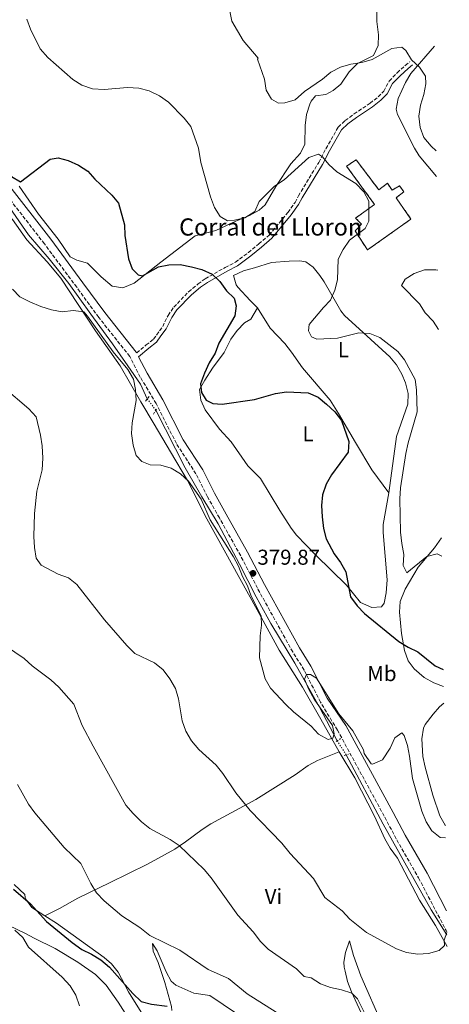
# Model space of a CAD drawing. Units: metres. Extents: x 594211 to 597669, y 4698997 to 4701356.
# Drawn here: x 597463 to 597663, y 4699485 to 4699943 of the extents above; entities that cross this region are included whole.
import ezdxf
from ezdxf.enums import TextEntityAlignment as Align

# ---------------------------------------------------------------- set-up
doc = ezdxf.new("R2010")
doc.units = ezdxf.units.M
doc.header["$MEASUREMENT"] = 0
for name, pattern in [('DGN Style 2', [1.7399219301090239, 1.043953158065414, -0.6959687720436097]), ('DGN Style 3', [2.435890702152634, 1.739921930109024, -0.6959687720436097]), ('DGN Style 5', [1.217945351076317, 0.5219765790327072, -0.6959687720436097])]:
    doc.linetypes.add(name, pattern=pattern)
for name, color, linetype, lineweight in [('Acequia sin especificar', 4, 'Continuous', 0), ('Acequia sin especificar no vista', 4, 'DGN Style 5', 0), ('Camino', 7, 'DGN Style 3', 0), ('construcción   en ruinas', 1, 'Continuous', 0), ('contrucción  en ruinas', 1, 'DGN Style 3', 13), ('Cota de punto acotado terreno', 7, 'Continuous', 0), ('Curva de nivel directora', 30, 'Continuous', 30), ('Curva de nivel intermedia', 30, 'Continuous', 0), ('Etiqueta de uso rústico', 92, 'Continuous', 0), ('Línea de cambio de uso (parcela vista)', 92, 'Continuous', 0), ('Margen derecho', 7, 'Continuous', 0), ('Pontón-alcantarilla (pasos de agua)', 1, 'DGN Style 2', 0), ('Punto acotado terreno (símbolo)', 7, 'Continuous', 0), ('Texto de Borda', 7, 'Continuous', 0), ('Vaguada no vista', 142, 'DGN Style 5', 0)]:
    doc.layers.add(name, color=color, linetype=linetype, lineweight=lineweight)
doc.styles.add('Style-Arial', font='arial.ttf')

# ---------------------------------------------------------------- blocks, each defined once
blk = doc.blocks.new('5PATER')
at = {"layer": 'Vaguada no vista', "linetype": 'Continuous', "lineweight": 0}
h = blk.add_hatch(color=51, dxfattribs=at)
edge = h.paths.add_edge_path()
edge.add_ellipse((0, 0), major_axis=(-0.1095731443231308, -0.1110710700762829), ratio=0.9994222409660317, start_angle=0, end_angle=360)

msp = doc.modelspace()

# ---------------------------------------------------------------- linework, layer by layer
at = {"layer": 'Acequia sin especificar', "color": 4, "linetype": 'Continuous', "lineweight": 0}
for points in [[(597522.8600000005, 4699766.779999999, 378.8999999999942), (597519.6699999999, 4699773.720000001, 379.2599999999948), (597513.7599999999, 4699782.130000001, 378.7200000000012), (597506.7699999996, 4699792.5, 378.7200000000012), (597496.5599999996, 4699806.25, 379.0800000000018), (597486.2999999998, 4699820.460000001, 377.9900000000052), (597477.1799999997, 4699832.02, 377.2599999999948), (597467.6299999999, 4699843.100000001, 377.0800000000018), (597458.8799999999, 4699855.779999999, 376.3600000000006)], [(597611.3300000001, 4699607.609999999, 378.8999999999942), (597603.0599999996, 4699623.300000001, 379.2599999999948), (597591.6200000001, 4699643.779999999, 378.5399999999936), (597580.3399999999, 4699662.230000001, 378.8999999999942), (597573.6500000004, 4699674.67, 378.8999999999942), (597565.8300000001, 4699689.76, 379.8099999999977), (597555.8899999997, 4699708.550000001, 380.3500000000058), (597548.2699999996, 4699721.140000001, 379.6300000000047), (597540.5800000001, 4699734.640000001, 378.3500000000058), (597526.8700000001, 4699761.57, 378.7200000000012)], [(597662.4000000004, 4699517.289999999, 383.0599999999977), (597655.0700000003, 4699528.869999999, 382.8899999999995), (597632.7300000006, 4699568.75, 380.8999999999942), (597615.4699999997, 4699601.039999999, 379.6300000000047)]]:
    msp.add_polyline3d(points, dxfattribs=at)
at = {"layer": 'Acequia sin especificar no vista', "color": 4, "linetype": 'DGN Style 5', "lineweight": 0, "extrusion": (0.01669272372013894, -0.02168805251256692, 0.9996254205216147), "elevation": -91575.74663117464, "flags": 128}
msp.add_lwpolyline([(3340044.239178188, 3358654.471829589), (3340044.239178188, 3358647.894854601)], dxfattribs=at)
at = {"layer": 'Acequia sin especificar no vista', "color": 4, "linetype": 'DGN Style 5', "lineweight": 0, "extrusion": (-0.04989568830591527, 0.07918228797103115, 0.9956106596256148), "elevation": 342684.6913550381, "flags": 128}
msp.add_lwpolyline([(-3011060.362186905, -3641356.48170419), (-3011060.362186904, -3641364.281537521)], dxfattribs=at)
at = {"layer": 'Camino', "color": 7, "linetype": 'DGN Style 3', "lineweight": 0}
for points in [[(597611.3799999991, 4699612.61, 380.5800000000019), (597603.5, 4699625.640000001, 380.0200000000042), (597595.9299999995, 4699640.520000001, 379.8399999999965), (597590.5699999996, 4699648.960000001, 379.8399999999965), (597574.1799999991, 4699678.619999999, 380.1999999999972), (597566.3700000015, 4699693.710000001, 380.0200000000042), (597556.4699999974, 4699711.36, 380.3699999999955), (597550.9499999988, 4699721.160000001, 380.1999999999972), (597545.5300000006, 4699731.890000001, 379.8399999999965), (597536.4299999991, 4699745.960000001, 380.0200000000042), (597527.0199999989, 4699764.610000002, 379.4499999999971), (597519.579999998, 4699776.940000001, 379.6600000000035), (597514.7099999997, 4699786.570000002, 379.6600000000035), (597500.2600000015, 4699804.76, 379.479999999996), (597490.0300000011, 4699818.74, 378.570000000007), (597475.0300000008, 4699838.960000002, 378.3000000000029), (597454.8899999995, 4699864.880000002, 376.3899999999994), (597446.1799999991, 4699876.930000002, 376.3899999999994), (597437.52, 4699889.16, 375.6799999999931), (597426.6099999979, 4699904.960000004, 375.3000000000029), (597414.8199999996, 4699919.750000001, 374.8600000000007), (597390.8699999995, 4699949.290000001, 375.4100000000034)], [(597517.9599999997, 4699788.190000001, 378.7799999999989), (597522.3599999985, 4699791.910000003, 379.8399999999965), (597525.8099999975, 4699794.550000002, 379.1100000000007), (597530.0599999988, 4699800.480000001, 378.570000000007), (597532.589999999, 4699805.66, 378.020000000004), (597535.1999999996, 4699809.529999999, 377.479999999996), (597542.1299999988, 4699816.65, 376.5700000000071), (597546.5299999998, 4699820.290000002, 375.8399999999966), (597549.8899999993, 4699822.690000001, 375.6600000000036), (597559.0799999981, 4699828.020000001, 374.300000000003), (597563.8799999993, 4699830.450000001, 374.2100000000065), (597569.9400000012, 4699834.920000001, 373.300000000003), (597574.7899999992, 4699838.910000001, 373.1199999999955), (597579.55, 4699843.060000001, 372.2100000000065), (597588.3399999988, 4699853.62, 372.0299999999988), (597591.6900000017, 4699858.280000002, 372.0299999999988), (597593.2299999994, 4699861.300000001, 372.2100000000065), (597602.6900000009, 4699876.880000002, 369.4900000000052), (597606.0300000003, 4699883.270000001, 369.3000000000029), (597611.7800000014, 4699893.350000001, 368.2100000000065), (597615.0399999982, 4699896.359999999, 367.4900000000054), (597619.1199999995, 4699899.460000002, 366.9600000000065), (597626.5799999983, 4699904.42, 366.2200000000011), (597630.3299999967, 4699907.390000002, 365.8099999999977), (597632.9499999986, 4699910.03, 365.4900000000054), (597635.5199999991, 4699914.779999999, 365.4900000000054), (597639.1999999981, 4699918.619999999, 365.1399999999995), (597643.0100000014, 4699922.050000001, 364.3999999999941), (597645.1799999995, 4699923.840000001, 364.3999999999941)], [(597611.3799999991, 4699612.61, 380.5800000000019), (597633.4200000024, 4699572.07, 381.4700000000013), (597639.0100000004, 4699561.470000002, 382.070000000007), (597649.1799999982, 4699543.770000001, 383.1900000000024), (597662.0100000004, 4699519.199999999, 385.0500000000029), (597662.3799999993, 4699518.570000002, 385.070000000007)]]:
    msp.add_polyline3d(points, dxfattribs=at)
at = {"layer": 'construcción   en ruinas', "color": 1, "linetype": 'Continuous', "lineweight": 0}
msp.add_polyline3d([(597620.1799999997, 4699878.08, 370.929999999993), (597630.6399999997, 4699864.109999999, 372.1999999999971), (597634.7199999997, 4699867.180000001, 372.1999999999971), (597636.8099999996, 4699863.930000001, 370.75), (597640.2800000003, 4699866.029999999, 370.3899999999995), (597642.3300000001, 4699863.230000001, 370.75), (597638.6799999997, 4699860.430000001, 371.1100000000006), (597645.6299999999, 4699850.52, 369.4799999999959), (597625.3799999999, 4699836.130000001, 370.570000000007), (597619.6500000004, 4699845.01, 372.0200000000041), (597622.5899999999, 4699848.210000001, 371.8399999999965), (597619.8600000005, 4699850.949999999, 372.0200000000041), (597628.6799999997, 4699857.350000001, 370.570000000007), (597615.6299999999, 4699875.199999999, 371.8399999999965)], close=True, dxfattribs=at)
at = {"layer": 'contrucción  en ruinas', "color": 1, "linetype": 'DGN Style 3', "lineweight": 13}
msp.add_polyline3d([(597630.6399999997, 4699864.109999999, 372.1999999999971), (597634.7199999997, 4699867.180000001, 372.1999999999971), (597636.8099999996, 4699863.930000001, 370.75), (597640.2800000003, 4699866.029999999, 370.3899999999995), (597642.3300000001, 4699863.230000001, 370.75), (597638.6799999997, 4699860.430000001, 371.1100000000006), (597645.6299999999, 4699850.52, 369.4799999999959), (597625.3799999999, 4699836.130000001, 370.570000000007), (597619.6500000004, 4699845.01, 372.0200000000041), (597622.5899999999, 4699848.210000001, 371.8399999999965), (597619.8600000005, 4699850.949999999, 372.0200000000041), (597628.6799999997, 4699857.350000001, 370.570000000007), (597615.6299999999, 4699875.199999999, 371.8399999999965), (597620.1799999997, 4699878.08, 370.929999999993), (597630.6399999997, 4699864.109999999, 372.1999999999971)], dxfattribs=at)
at = {"layer": 'Curva de nivel directora', "color": 30, "linetype": 'Continuous', "lineweight": 30, "flags": 128}
for points, elevation in [([(597398.7599999999, 4699946.340000001), (597405.860000001, 4699938.820000002), (597411.5899999996, 4699930.170000001), (597414.8099999983, 4699926.230000001), (597418.5199999987, 4699922.859999999), (597421.5899999999, 4699918.900000001), (597427.4599999995, 4699910.600000001), (597432.9600000002, 4699901.930000001), (597459.74, 4699870.380000002), (597463.8599999994, 4699867.900000001), (597477.6799999995, 4699878.480000001), (597481.3899999999, 4699878.970000002), (597486.0300000003, 4699877.74), (597490.9000000006, 4699875.690000001), (597495.2199999989, 4699872.83), (597498.5099999991, 4699869.060000001), (597506.3099999999, 4699861.720000001), (597509.5300000008, 4699857.869999999), (597512.3200000003, 4699847.880000001), (597512.4000000008, 4699842.880000001), (597514.1299999986, 4699832.050000001), (597515.8799999988, 4699827.300000002), (597518.6999999996, 4699824.630000004), (597520.6500000008, 4699824.130000002)], 375), ([(597520.6500000008, 4699824.130000002), (597528.0699999994, 4699828.32), (597532.9800000001, 4699829.25), (597538.1900000003, 4699829.36), (597543.4299999997, 4699828.26), (597548.3499999992, 4699827.010000001), (597553.0299999998, 4699824.869999999), (597556.6299999984, 4699821.390000002), (597559.6900000006, 4699817.110000002), (597563.2600000001, 4699813.640000002), (597564.3399999997, 4699810.07), (597563.7199999985, 4699805.480000001), (597556.2199999993, 4699792.720000001), (597554.449999999, 4699788.050000002), (597551.74, 4699783.51), (597549.5400000005, 4699778.76), (597547.6699999997, 4699773.730000001), (597548.1300000001, 4699769.83), (597550.3399999986, 4699766.150000001), (597553.4499999998, 4699764.570000002), (597557.7399999992, 4699764.380000001), (597572.8600000002, 4699766.480000002), (597582.5799999988, 4699769.340000001), (597587.6599999993, 4699770.070000002), (597597.8000000004, 4699769.600000001), (597602.3699999991, 4699767.52), (597606.35, 4699764.32), (597610.2300000002, 4699760.730000001), (597613.27, 4699756.760000002), (597616.7599999993, 4699746.930000001), (597616.4699999986, 4699742.060000001), (597608.6299999999, 4699731.470000003), (597606.0999999996, 4699727.08), (597604.5100000004, 4699722.060000002), (597603.9800000007, 4699717.090000001), (597604.2199999997, 4699711.87), (597604.9299999983, 4699706.430000001), (597606.2200000003, 4699701.600000001), (597609.8500000002, 4699694.720000002), (597612.89, 4699690.610000002), (597615.2999999997, 4699686.220000001), (597617.5100000001, 4699674.650000002)], 375), ([(597617.5100000001, 4699674.650000002), (597620.5999999992, 4699670.470000002), (597624.0199999991, 4699666.790000001), (597640.0599999987, 4699653.9), (597644.2799999987, 4699651.220000001), (597648.8600000008, 4699648.949999999), (597656.940000001, 4699642.49), (597660.6699999992, 4699640.76)], 375), ([(597460.5899999993, 4699538.480000001), (597468.5300000008, 4699531.710000002), (597476.0099999999, 4699523.520000001), (597487.900000001, 4699513.67), (597492.4200000005, 4699510.400000002), (597496.949999999, 4699508.250000002), (597501.2199999982, 4699505.640000001), (597505.2900000007, 4699502.270000001), (597516.1499999992, 4699489.920000001), (597519.9699999992, 4699486.180000002), (597524.8099999983, 4699484.940000001), (597532.1399999997, 4699484.029999999)], 400)]:
    msp.add_lwpolyline(points, dxfattribs=dict(at, elevation=elevation))
at = {"layer": 'Curva de nivel intermedia', "color": 30, "linetype": 'Continuous', "lineweight": 0, "flags": 128}
for points, elevation in [([(597558.9700000008, 4699959.140000002), (597562.1800000005, 4699942.739999999), (597567.4600000001, 4699933.67), (597574.4299999992, 4699925.380000001), (597574.2300000003, 4699924.980000001), (597577.5099999994, 4699915.619999997), (597578.3000000007, 4699910.56), (597580.7000000012, 4699906.399999999), (597583.910000001, 4699904.439999999), (597586.9500000008, 4699904.690000001), (597591.7899999999, 4699906), (597596.03, 4699909.849999999)], 365.0000000000001), ([(597466.8800000013, 4699943.649999999), (597468.5399999998, 4699938.929999999), (597473.0500000004, 4699929.810000001), (597476.610000001, 4699925.67), (597488.1700000014, 4699915.48), (597492.3900000014, 4699912.800000002), (597497.3700000015, 4699911.189999999), (597502.7600000005, 4699910.850000001), (597513.6900000006, 4699911.730000001), (597518.9100000019, 4699911.46), (597523.74, 4699910.159999999), (597528.6000000014, 4699907.929999999), (597532.7200000008, 4699904.949999999), (597540.0499999999, 4699897.570000002), (597543.1600000013, 4699893.65), (597546.6799999995, 4699883.51), (597547.7500000002, 4699876.869999998), (597552.2499999995, 4699860.8), (597554.1100000015, 4699855.829999999), (597556.8600000008, 4699851.67), (597560.2500000015, 4699849.749999999), (597563.4400000012, 4699849.939999999), (597568.2900000014, 4699851.159999999), (597572.9400000006, 4699854.029999999)], 370.0000000000001), ([(597596.03, 4699909.849999999), (597604.4400000012, 4699915.699999998), (597608.3300000003, 4699918.930000001), (597612.7699999993, 4699921.239999999), (597617.6900000012, 4699922.599999999), (597622.820000001, 4699923.390000001), (597627.610000001, 4699924.84), (597636.7700000008, 4699929.95), (597641.3900000008, 4699930.609999999), (597643.1900000002, 4699929.009999999), (597645.8400000011, 4699924.65), (597649.6000000007, 4699921.26), (597652.3700000001, 4699917.07), (597652.5399999999, 4699913.470000001), (597651.6300000002, 4699908.559999999), (597650.0499999999, 4699903.579999999), (597649.3700000005, 4699898.42), (597649.9400000004, 4699893.199999999), (597651.6400000014, 4699888.500000001), (597654.9900000019, 4699884.449999998), (597657.2899999997, 4699882.289999999)], 365.0000000000001), ([(597572.9400000006, 4699854.029999999), (597575.0400000017, 4699858.699999999), (597582.1200000006, 4699865.789999999), (597586.610000001, 4699868.779999999), (597598.0199999994, 4699879.140000001), (597602.5900000003, 4699880.720000001), (597604.5199999993, 4699879.569999998), (597607.4200000007, 4699875.91), (597611.16, 4699872.579999999), (597620.0200000004, 4699867.060000001), (597623.6900000004, 4699863.259999999), (597626.0199999996, 4699858.810000001), (597626.0300000008, 4699849.56), (597624.3099999996, 4699846.07), (597617.0800000011, 4699840.640000001), (597614.0400000013, 4699836.409999999), (597611.8200000017, 4699831.91), (597611.5100000009, 4699822.220000001), (597610.1400000008, 4699817.390000001), (597608.2000000007, 4699812.779999999), (597604.8700000002, 4699809.409999998), (597598.2000000004, 4699801.4), (597597.900000001, 4699798.420000001), (597599.3499999995, 4699795.73), (597601.8900000007, 4699794.649999999), (597611.3600000012, 4699794.989999999), (597621.4199999995, 4699797.5), (597626.4100000006, 4699797.210000001), (597631.1600000004, 4699795.3), (597639.5800000003, 4699788.91), (597642.6800000005, 4699784.989999999), (597647.5700000012, 4699775.880000001), (597648.2100000004, 4699770.98), (597648.4900000021, 4699760.779999998), (597644.3300000001, 4699746.37), (597643.2900000007, 4699741.34), (597640.7300000016, 4699725.319999999), (597640.4100000019, 4699720.319999998), (597640.8299999998, 4699704.689999999), (597641.3300000007, 4699699.390000001), (597642.3699999999, 4699694.27), (597642.0700000003, 4699689.279999999), (597643.6999999998, 4699685.759999999), (597653.0700000019, 4699693.380000001), (597657.8600000018, 4699694.689999998), (597659.9299999995, 4699693.550000001)], 370.0000000000001), ([(597658.0700000019, 4699826.779999998), (597657.1500000011, 4699826.890000001), (597651.9499999998, 4699826.880000001), (597647.1799999999, 4699825.17), (597642.8600000016, 4699822.560000001), (597641.240000001, 4699819.599999999), (597649.6000000007, 4699811.09), (597652.3200000009, 4699806.850000001), (597655.9700000009, 4699802.96), (597658.4499999997, 4699799.109999999)], 365.0000000000001), ([(597460.1500000012, 4699817.92), (597463.6300000014, 4699814.319999999), (597468.2400000005, 4699811.99), (597473.2600000005, 4699809.769999999), (597478.2400000005, 4699808.26), (597483.3099999999, 4699807.369999998), (597488.3200000012, 4699807.88), (597493.2800000011, 4699807.319999998), (597495.02, 4699805.289999999), (597506.9700000016, 4699788.630000001), (597513.7900000011, 4699780.439999999), (597516.4000000019, 4699776.02), (597517.3300000017, 4699771.109999998), (597517.6900000015, 4699765.99), (597515.8200000006, 4699755.689999999), (597515.5099999999, 4699750.699999999), (597516.2800000011, 4699745.259999999), (597517.7000000004, 4699740.399999999), (597520.290000001, 4699737.670000001), (597524.2000000003, 4699736.15), (597529.2600000007, 4699735.909999999), (597534.0700000009, 4699734.539999999), (597538.2999999998, 4699731.859999999), (597542.0300000004, 4699728.529999998), (597548.0000000005, 4699720.029999998), (597552.1700000013, 4699710.470000001), (597563.0600000012, 4699693.310000001), (597565.3700000001, 4699688.880000001), (597567.2000000007, 4699684.130000001), (597569.5499999999, 4699679.699999999), (597571.2599999999, 4699675.000000001)], 380.0000000000001), ([(597456.0899999999, 4699772.060000001), (597467.7199999995, 4699762.09), (597471.230000001, 4699758.509999999), (597473.2100000014, 4699749.929999998), (597474.0000000005, 4699744.869999998), (597474.3100000012, 4699739.159999999), (597473.9800000002, 4699733.71), (597471.420000001, 4699723.800000002), (597470.3400000014, 4699713.400000001), (597470.0599999997, 4699702.75), (597470.3100000002, 4699697.649999999), (597471.1000000014, 4699692.67), (597473.4300000004, 4699689.34), (597481.3800000009, 4699685.249999999), (597486.2800000005, 4699683.499999999), (597490.1200000005, 4699680.3), (597502.9800000017, 4699663.84), (597513.3500000008, 4699651.9), (597517.0800000012, 4699648.310000001), (597526.2900000003, 4699643.930000001), (597530.2300000008, 4699640.579999999), (597533.3900000014, 4699636.470000001), (597536.0500000012, 4699631.869999998), (597537.4300000004, 4699627.069999999), (597539.1700000016, 4699616.84), (597540.7600000007, 4699612.100000001), (597543.4299999997, 4699607.569999999), (597546.8499999995, 4699603.539999999), (597554.8899999993, 4699596.250000001), (597558.0600000012, 4699592.38), (597564.180000001, 4699583.4), (597570.7200000011, 4699575.210000001), (597585.5500000016, 4699559.949999999), (597589.3800000004, 4699555.159999999), (597600.3100000004, 4699543.46), (597605.5099999995, 4699534.570000002)], 385), ([(597571.2599999999, 4699675.000000001), (597575.8300000008, 4699665.760000001), (597576.1000000013, 4699661.470000001), (597575.5100000012, 4699656.5), (597575.110000001, 4699646.220000001), (597577.7300000007, 4699636.5), (597580.1800000004, 4699632.029999999), (597587.3300000008, 4699624.470000001), (597590.9500000017, 4699621.019999999), (597599.2100000008, 4699614.460000001), (597602.6200000016, 4699610.640000001), (597607.0200000005, 4699608.17), (597609.2900000014, 4699608.890000001), (597609.8200000012, 4699610.88), (597609.05, 4699614.710000001), (597600.6200000012, 4699626.949999998), (597598.0700000008, 4699631.48), (597596.1200000017, 4699636.220000001), (597597.0100000014, 4699638.470000001), (597598.8900000011, 4699638.46), (597601.5900000012, 4699636.699999998), (597612.1300000001, 4699620.16), (597618.5000000005, 4699612.189999999), (597623.5600000008, 4699603.390000001), (597623.8200000002, 4699601.609999998), (597627.040000001, 4699596.829999999)], 380.0000000000001), ([(597456.8200000008, 4699651.869999998), (597465.5500000014, 4699645.850000001), (597469.3700000013, 4699642.449999999), (597477.9800000013, 4699635.920000001), (597481.6500000014, 4699632.519999999), (597488.7700000005, 4699624.590000001), (597492.6100000005, 4699614.74), (597497.6300000007, 4699605.149999999), (597512.9500000007, 4699577.63), (597516.2499999999, 4699573.720000001), (597520.13, 4699569.849999999), (597524.0800000018, 4699566.779999999), (597533.55, 4699561.599999999), (597537.75, 4699558.890000001), (597549.3400000016, 4699547.67), (597552.6400000007, 4699543.730000001), (597565.0400000016, 4699526.399999999), (597572.25, 4699518.59), (597575.6600000008, 4699514.099999999)], 390), ([(597627.040000001, 4699596.829999999), (597627.6800000003, 4699596.779999998), (597632.3099999994, 4699598.77), (597635.9300000003, 4699604.13), (597638.160000001, 4699608.899999999), (597641.3200000017, 4699611.340000001), (597642.4300000002, 4699610.029999998), (597643.9700000002, 4699605.369999998), (597645.0099999997, 4699600.48), (597646.3700000008, 4699590.05), (597650.7600000007, 4699574.849999999), (597652.7600000012, 4699569.9), (597655.3200000006, 4699565.609999998), (597659.240000001, 4699562.52), (597661.76, 4699562.359999998)], 380.0000000000001), ([(597462.5100000015, 4699587.24), (597467.5600000008, 4699578.060000001), (597470.5000000001, 4699574.02), (597484.2100000007, 4699557.91), (597492.0100000014, 4699550.53), (597496.6699999997, 4699541.119999997), (597499.3099999994, 4699536.88), (597502.8800000012, 4699533.029999998), (597511.0799999998, 4699526.17), (597519.4300000004, 4699520.63), (597524.0599999995, 4699516.890000001), (597537.9900000015, 4699510.130000002), (597551.17, 4699501.039999999), (597560.6300000015, 4699496.850000001), (597569.3399999999, 4699489.809999999), (597582.8400000003, 4699481.21)], 395.0000000000001), ([(597605.5099999995, 4699534.570000002), (597613.6200000009, 4699528.350000001), (597617.1300000002, 4699524.470000001), (597624.9900000013, 4699518.279999998), (597638.9299999999, 4699510.769999999), (597643.6200000015, 4699509.039999999), (597648.8300000017, 4699508.24), (597653.860000001, 4699508.56), (597658.7300000014, 4699509.880000001), (597661.1699999999, 4699512.319999999), (597661.0600000004, 4699514.710000001), (597662.3800000014, 4699518.34)], 384.9999999999999), ([(597461.1600000015, 4699519.409999999), (597464.8800000009, 4699516.079999999), (597467.5300000019, 4699511.56), (597483.3200000012, 4699497.59), (597486.940000002, 4699493.439999999), (597489.5500000005, 4699489.179999999), (597491.3400000009, 4699484.21)], 405.0000000000001), ([(597575.6600000008, 4699514.099999999), (597579.2100000003, 4699510.560000001), (597592.4200000003, 4699501.460000001), (597595.9100000015, 4699497.869999999), (597599.2399999998, 4699497.259999999)], 390), ([(597599.2399999998, 4699497.259999999), (597603.5600000004, 4699494.439999999), (597608.2499999999, 4699492.720000001), (597613.3500000006, 4699491.66), (597618.1000000003, 4699490.109999998), (597620.6999999997, 4699487.470000001), (597627.5999999997, 4699473.779999998), (597633.5200000008, 4699459.640000001), (597635.3800000005, 4699454.720000002), (597636.6100000021, 4699449.88), (597638.5800000012, 4699445.269999999), (597643.900000001, 4699436.539999999), (597646.7900000011, 4699435.140000001), (597650.4500000001, 4699435.21), (597655.2800000003, 4699436.5), (597663.4800000011, 4699439.67)], 390)]:
    msp.add_lwpolyline(points, dxfattribs=dict(at, elevation=elevation))
at = {"layer": 'Línea de cambio de uso (parcela vista)', "color": 92, "linetype": 'Continuous', "lineweight": 0}
for points in [[(597656.0999999996, 4699967.779999999, 359.0299999999988), (597653.2999999998, 4699968.180000001, 358.7599999999948), (597650.5099999999, 4699968.050000001, 359.1300000000047), (597645.9400000004, 4699966.07, 359.5299999999988), (597644.5999999996, 4699964.970000001, 359.6900000000023), (597641.5199999996, 4699961.09, 360.4400000000023), (597637.5, 4699957.4, 360.8099999999977), (597632.8899999997, 4699956.25, 360.8099999999977), (597630.5199999996, 4699952.17, 361.7400000000052), (597629.79, 4699947.939999999, 362.3000000000029), (597629.8099999996, 4699942.58, 362.3000000000029), (597630.5800000001, 4699936.32, 363.0500000000029), (597630.4199999999, 4699931.33, 363.2200000000012), (597628.2400000002, 4699926.65, 363.4199999999983), (597620.7199999997, 4699923.029999999, 363.4199999999983), (597616.9400000004, 4699919.109999999, 363.7899999999936), (597613.0199999996, 4699913.33, 364.3500000000058), (597609.4299999997, 4699910.359999999, 364.5399999999936), (597606.0199999996, 4699908.57, 365.2799999999988), (597601.1600000003, 4699907.869999999, 365.8399999999965), (597599.1699999999, 4699905.439999999, 366.0299999999988), (597598.54, 4699904.01, 366.5899999999965), (597597.0599999996, 4699899.220000001, 366.5500000000029), (597596.4500000002, 4699894.119999999, 366.7700000000041)], [(597657.4600000001, 4699870.300000001, 366.6699999999983), (597649.4299999997, 4699880.029999999, 367.1199999999953), (597647.3200000003, 4699883.49, 367.1399999999995), (597639.3399999999, 4699899.199999999, 366.5899999999965), (597638.7599999999, 4699901.74, 366.5899999999965), (597639.6900000004, 4699906.680000001, 366.7700000000041), (597643.0599999996, 4699914.07, 365.6499999999942), (597645.5800000001, 4699918.359999999, 365.1300000000047), (597656.6100000005, 4699930.960000001, 363.6699999999983)], [(597596.4500000002, 4699894.119999999, 366.2100000000065), (597596.2400000002, 4699885.449999999, 367.6600000000035), (597594.1500000004, 4699881.140000001, 367.9900000000052), (597589.6900000004, 4699876.27, 368.0299999999988), (597582.7999999998, 4699865.689999999, 369.1199999999953), (597577.7100000001, 4699857.140000001, 369.0099999999948), (597575.0300000003, 4699854.59, 369.1199999999953), (597570.5300000003, 4699852.16, 369.8099999999977), (597564.0499999998, 4699849.609999999, 370.929999999993), (597554.8399999999, 4699845.220000001, 371.6600000000035), (597545.1500000004, 4699842.699999999, 372.0099999999948), (597529.1600000003, 4699830.4, 374.929999999993), (597516.7199999997, 4699820.75, 376.7400000000052), (597511.4400000004, 4699818.5, 376.7400000000052), (597506.5199999996, 4699819.34, 377.1000000000058), (597501.4600000001, 4699823.619999999, 377.1100000000006), (597495.0300000003, 4699829.930000001, 377.8300000000018), (597490.1600000003, 4699831.439999999, 378.2700000000041), (597487.0499999998, 4699832.930000001, 378.5599999999977), (597481.3799999999, 4699841.130000001, 377.8300000000018), (597472.2400000002, 4699852.84, 375.7400000000052), (597463.1799999997, 4699865.869999999, 374.75)], [(597455.8700000001, 4699852.699999999, 378.0099999999948), (597458.1699999999, 4699852.430000001, 377.6499999999942), (597460.1699999999, 4699850.310000001, 377.6499999999942), (597466.8499999996, 4699840.83, 378.0099999999948), (597476.3200000003, 4699830.66, 378.0099999999948), (597482.7000000002, 4699823, 378.8000000000029), (597498.7300000006, 4699798.52, 380.75), (597510.1900000004, 4699782.119999999, 380.1999999999971), (597519.8399999999, 4699765.390000001, 378.0099999999948), (597526.1399999997, 4699754.960000001, 379.4600000000065), (597533.7000000002, 4699742.08, 378), (597541.5599999996, 4699728.720000001, 380.5399999999936), (597550.6399999997, 4699710.930000001, 379.4600000000065), (597574.0800000001, 4699668.630000001, 379.820000000007), (597584.25, 4699649.869999999, 378.7400000000052), (597595.2100000001, 4699632.529999999, 379.1000000000058), (597603.6900000004, 4699617.730000001, 379.4600000000065), (597612.2000000002, 4699602.470000001, 379.1000000000058)], [(597563.0199999996, 4699824.279999999, 374.1999999999971), (597567.7100000001, 4699826.439999999, 374.3899999999995), (597572.7599999999, 4699827.800000001, 374.5599999999977), (597580.7599999999, 4699830.27, 373.1100000000006), (597588.9100000003, 4699830.92, 373.1100000000006), (597593.8600000005, 4699831.02, 372.3800000000047), (597596.6699999999, 4699830.640000001, 372.0200000000041), (597600.0599999996, 4699828.17, 371.6600000000035), (597603.2000000002, 4699824.25, 371.2400000000052), (597605.1699999999, 4699821.300000001, 370.929999999993), (597610.4600000001, 4699812.16, 368.75), (597612.9400000004, 4699807.800000001, 368.1499999999942), (597614.6200000001, 4699805.66, 368.0299999999988), (597623.4600000001, 4699797.720000001, 368.75), (597635.7599999999, 4699786.41, 371.3000000000029), (597638.9400000004, 4699782.65, 371.2599999999948), (597641.4199999999, 4699778.25, 371), (597643.1100000005, 4699774.25, 370.929999999993), (597644.29, 4699769.26, 371.1199999999953), (597644.1500000004, 4699764.26, 371.2799999999988), (597638.9600000001, 4699749.24, 371.2899999999936), (597635.3899999997, 4699723.07, 371.6600000000035)], [(597574.25, 4699809.25, 372.75), (597570.7699999996, 4699812.609999999, 374.1399999999995), (597565, 4699818.850000001, 374.929999999993), (597564.29, 4699819.83, 374.929999999993), (597563.0199999996, 4699824.279999999, 374.1999999999971)], [(597635.3899999997, 4699723.07, 371.6600000000035), (597632.7699999996, 4699708.230000001, 371.320000000007), (597632.7699999996, 4699704.640000001, 371.3000000000029), (597634.5599999996, 4699682.470000001, 372.0200000000041), (597634.1299999999, 4699676.51, 372.3899999999995), (597633.1399999997, 4699671.689999999, 372.8899999999995), (597631.9199999999, 4699669.949999999, 373.1100000000006), (597627.4000000004, 4699669.59, 373.8399999999965), (597622.2000000002, 4699671.91, 373.8399999999965), (597615.6200000001, 4699680.029999999, 376.3800000000047), (597601.2999999998, 4699693.99, 376.4199999999983), (597592.3700000001, 4699703.33, 376.0599999999977), (597589.7999999998, 4699706.65, 376.0200000000041), (597584.5800000001, 4699714.880000001, 377.8300000000018), (597575.6500000004, 4699729.65, 378.9199999999983), (597572.1399999997, 4699733.180000001, 379.2200000000012), (597569.7100000001, 4699735.550000001, 379.2899999999936), (597566.8600000005, 4699739.619999999, 378.9600000000065), (597561.9699999997, 4699746.77, 377.8300000000018), (597556.4800000006, 4699752.699999999, 376.7400000000052), (597549.8399999999, 4699761.730000001, 374.929999999993), (597547.75, 4699766.220000001, 375.6499999999942), (597547.2599999999, 4699771.09, 375.2899999999936), (597549.6100000005, 4699775.49, 375.2899999999936), (597553.2800000003, 4699781.140000001, 375.2899999999936), (597558.6200000001, 4699788.4, 374.929999999993), (597561.7699999996, 4699794.58, 374.1999999999971), (597564.75, 4699798.58, 373.8500000000058), (597568.2100000001, 4699802.189999999, 373.5), (597571.0300000003, 4699803.980000001, 373.1100000000006), (597574.25, 4699809.25, 372.75)], [(597574.25, 4699809.25, 372.75), (597580.0300000003, 4699799.689999999, 372.75), (597586.9199999999, 4699792.59, 371.3000000000029), (597589.9500000002, 4699788.49, 371.1699999999983), (597595.1699999999, 4699781.32, 371.6600000000035), (597608.0099999999, 4699766.199999999, 374.6999999999971), (597611.8499999996, 4699760.01, 375.179999999993), (597619.8499999996, 4699746.41, 374.5599999999977), (597627.3700000001, 4699733.720000001, 371.7100000000065), (597635.3899999997, 4699723.07, 371.6600000000035)], [(597660.7800000003, 4699632.850000001, 376.179999999993), (597656.2300000006, 4699634.539999999, 376.4499999999971), (597651.8099999996, 4699637.140000001, 376.3899999999995), (597647.0499999998, 4699641.039999999, 376.2400000000052), (597644.3600000005, 4699644.890000001, 375.9900000000052), (597642.6900000004, 4699649.66, 375.5800000000018), (597641.1900000004, 4699657.560000001, 374.8800000000047), (597640.2400000002, 4699667.539999999, 373.9400000000023), (597640.5300000003, 4699672.42, 372.8399999999965), (597642.9699999997, 4699678.17, 372.4100000000035), (597649.04, 4699688.480000001, 371.3399999999965), (597656.54, 4699697.460000001, 369.2899999999936), (597659.8099999996, 4699702.08, 368.5899999999965)], [(597661.6799999997, 4699568.140000001, 379.5399999999936), (597661.54, 4699568.289999999, 379.5299999999988), (597659.0800000001, 4699572.59, 378.8099999999977), (597655.7800000003, 4699582.300000001, 378.6100000000006), (597652.25, 4699595.359999999, 377.7599999999948), (597651.1500000004, 4699600.210000001, 377.6699999999983), (597650.75, 4699608.58, 377.4799999999959), (597651.5099999999, 4699613.550000001, 377.9400000000023), (597652.2999999998, 4699615.180000001, 378.0399999999936), (597656.0300000003, 4699620.029999999, 377.1100000000006), (597658.9000000004, 4699623.430000001, 377.3000000000029), (597660.8899999997, 4699625.09, 376.9400000000023)], [(597612.2000000002, 4699602.470000001, 380.5500000000029), (597602.0499999998, 4699598.460000001, 381.2799999999988), (597597.7300000006, 4699596.07, 381.9199999999983), (597591.6600000003, 4699591.710000001, 383.0899999999965), (597573.4500000002, 4699580.220000001, 384.9100000000035), (597552.5, 4699568.970000001, 386.3600000000006), (597548.4199999999, 4699566.27, 387.1999999999971), (597540.7400000002, 4699560.49, 390.1199999999953), (597535.6900000004, 4699557.140000001, 391.4499999999971), (597523.04, 4699550.199999999, 392.1699999999983), (597505.3700000001, 4699541.41, 395.4799999999959), (597490.5999999996, 4699534.380000001, 397.6199999999953), (597482, 4699529.57, 399.3000000000029), (597475.1699000001, 4699526.0898, 400.1600000000035)], [(597612.2000000002, 4699602.470000001, 379.1000000000058), (597619.5599999996, 4699590.310000001, 381.2799999999988), (597628.5899999999, 4699572.470000001, 380.8800000000047), (597633.4699999997, 4699561.930000001, 381.4700000000012), (597635.9500000002, 4699557.609999999, 381.6399999999995), (597639.4000000004, 4699552.880000001, 381.6399999999995)], [(597662.4699999997, 4699511.810000001, 384.6100000000006), (597656.9800000006, 4699521.550000001, 384.2200000000012), (597649.6600000003, 4699533.32, 383.1000000000058), (597639.4000000004, 4699552.880000001, 382.1699999999983)], [(597475.1699000001, 4699526.0898, 399.7853999999934), (597469.0999999996, 4699529.92, 400.1699999999983), (597466.2599999999, 4699534.039999999, 400.1699999999983), (597465.9800000006, 4699534.680000001, 400.1699999999983), (597465.8799999999, 4699536.039999999, 400.1699999999983), (597460.9500000002, 4699540.65, 400.1699999999983)], [(597524.7600999996, 4699466.529999999, 402.3500000000058), (597524.25, 4699472.869999999, 401.9799999999959), (597522.3499999996, 4699477.439999999, 402.0200000000041), (597514.1600000003, 4699490.730000001, 400.8899999999995), (597509.3200000003, 4699499.91, 400.1699999999983), (597506.2100000001, 4699503.82, 399.6900000000023), (597502.8600000005, 4699506.67, 399.4400000000023), (597480.6200000001, 4699522.65, 399.4400000000023), (597475.1699000001, 4699526.0898, 399.7853999999934)], [(597458.4800000006, 4699521.609999999, 404.2700000000041), (597465.8200000003, 4699517.970000001, 403.4400000000023), (597470.2999999998, 4699515.76, 403.3800000000047), (597480.0499999998, 4699510.92, 403.8000000000029), (597490.5899999999, 4699504.480000001, 402.3500000000058), (597498.7699999996, 4699498.800000001, 403), (597503.6799999997, 4699493.84, 403.0500000000029), (597509.3899999997, 4699485.949999999, 403.070000000007), (597515.1299999999, 4699476.850000001, 403.8000000000029)], [(597618.2100000001, 4699435.050000001, 394), (597606.2599999999, 4699447.76, 394), (597602.6100000005, 4699451.16, 394.0399999999936), (597586.8399999999, 4699462.59, 394.7200000000012), (597575.6100000005, 4699472.49, 395.8899999999995), (597570.2199999997, 4699476.74, 396.1699999999983), (597551.9299999997, 4699488.930000001, 396.1699999999983), (597544.54, 4699490.16, 396.1699999999983), (597536.2300000006, 4699493.850000001, 396.1699999999983), (597534.0800000001, 4699495.689999999, 396.1699999999983), (597531.6100000005, 4699500.060000001, 396.1699999999983), (597527.4800000006, 4699509.74, 396.1699999999983), (597525.3799999999, 4699513.210000001, 395.4499999999971), (597525.6699999999, 4699509.59, 395.4499999999971), (597527.9199999999, 4699504.310000001, 396.1699999999983), (597531, 4699494.980000001, 397.9799999999959), (597534.1200000001, 4699483.850000001, 399.8099999999977), (597534.2599999999, 4699482.039999999, 400.5299999999988)], [(597625.9199999999, 4699473.480000001, 391.9900000000052), (597617.8799999999, 4699490.77, 389.4400000000023), (597616.1600000003, 4699495.470000001, 388.9400000000023), (597614.9299999997, 4699500.300000001, 388.5299999999988), (597614.54, 4699502.27, 388.320000000007), (597614.4199999999, 4699504.59, 387.7599999999948), (597615.1399999997, 4699509.060000001, 387.7599999999948), (597616.9800000006, 4699514.51, 386.2700000000041), (597618.9400000004, 4699507.609999999, 386.0800000000018), (597622.25, 4699498.180000001, 386.3000000000029), (597632.3899999997, 4699475.140000001, 387.7599999999948)]]:
    msp.add_polyline3d(points, dxfattribs=at)
at = {"layer": 'Margen derecho', "color": 7, "linetype": 'Continuous', "lineweight": 0}
for points in [[(597517.9599999997, 4699788.190000001, 378.7799999999989), (597517.7800000008, 4699788.540000001, 379.6600000000035), (597503.1499999971, 4699806.970000003, 379.479999999996), (597492.949999998, 4699820.900000002, 378.570000000007), (597477.9200000009, 4699841.160000003, 378.3000000000029), (597457.7899999986, 4699867.060000001, 376.3899999999994), (597449.1299999995, 4699879.040000001, 376.3899999999994), (597440.4999999995, 4699891.240000002, 375.6799999999931), (597429.5300000014, 4699907.130000001, 375.3000000000029), (597417.6499999971, 4699922.03, 374.8600000000007), (597393.7199999995, 4699951.540000002, 375.4100000000034)], [(597646.4200000024, 4699922.350000001, 364.3999999999941), (597644.280000001, 4699920.58, 364.3999999999941), (597640.5500000004, 4699917.220000001, 365.1399999999995), (597637.1000000016, 4699913.630000001, 365.4900000000054), (597634.5199999999, 4699908.860000002, 365.4900000000054), (597631.6299999976, 4699905.939999999, 365.8099999999977), (597627.7199999982, 4699902.850000001, 366.2200000000011), (597620.2500000005, 4699897.880000002, 366.9600000000065), (597616.2899999976, 4699894.870000001, 367.4900000000054), (597613.3199999993, 4699892.130000001, 368.2100000000065), (597607.729999999, 4699882.340000001, 369.3000000000029), (597604.3799999985, 4699875.920000001, 369.4900000000052), (597594.9299999982, 4699860.359999999, 372.2100000000065), (597593.3500000001, 4699857.270000001, 372.0299999999988), (597589.8699999999, 4699852.440000001, 372.0299999999988), (597580.9400000004, 4699841.7, 372.2100000000065), (597576.0499999998, 4699837.430000002, 373.1199999999955), (597571.1299999979, 4699833.390000002, 373.300000000003), (597564.8999999985, 4699828.790000002, 374.2100000000065), (597559.999999999, 4699826.32, 374.300000000003), (597550.9499999988, 4699821.060000001, 375.6600000000036), (597547.7199999989, 4699818.750000002, 375.8399999999966), (597543.4499999997, 4699815.220000003, 376.5700000000071), (597536.7100000007, 4699808.300000003, 377.479999999996), (597534.2699999998, 4699804.690000001, 378.020000000004), (597531.7300000007, 4699799.480000001, 378.570000000007), (597529.2699999998, 4699796.090000002, 379.1100000000007), (597527.2299999989, 4699793.190000001, 379.1100000000007), (597523.5799999967, 4699790.390000002, 379.8399999999965), (597518.8599999984, 4699786.410000001, 378.6900000000024), (597522.7600000009, 4699778.699999999, 379.6600000000035), (597530.1999999996, 4699766.37, 379.4499999999971), (597539.5799999983, 4699747.76, 380.0200000000042), (597548.6800000002, 4699733.700000001, 379.8399999999965), (597554.1499999973, 4699722.869999999, 380.1999999999972), (597559.6299999979, 4699713.140000002, 380.3699999999955), (597569.5599999989, 4699695.430000001, 380.0200000000042), (597577.390000001, 4699680.340000001, 380.1999999999972), (597593.6899999998, 4699650.82, 379.8399999999965), (597599.0799999967, 4699642.32, 379.8399999999965), (597606.6700000018, 4699627.410000001, 380.0200000000042), (597615.3099999985, 4699614.750000001, 380.5800000000019), (597637.3599999986, 4699574.180000001, 381.4700000000013), (597642.9299999987, 4699563.630000001, 382.070000000007), (597653.100000001, 4699545.920000001, 383.1900000000024), (597662.2399999984, 4699528.42, 384.5099999999948)]]:
    msp.add_polyline3d(points, dxfattribs=at)
at = {"layer": 'Pontón-alcantarilla (pasos de agua)', "color": 1, "linetype": 'DGN Style 2', "lineweight": 0, "flags": 128}
for points, elevation in [([(597522.0700000003, 4699765.730000001), (597523.7100000001, 4699767.91)], 379.2599999999948), ([(597525.7400000002, 4699759.65), (597527.1500000004, 4699762.039999999)], 379.2599999999948), ([(597610.8799999999, 4699607.310000001), (597612.8300000001, 4699608.600000001)], 380.3500000000058), ([(597614.5999999996, 4699600.77), (597616.5999999996, 4699601.390000001)], 380.3500000000058)]:
    msp.add_lwpolyline(points, dxfattribs=dict(at, elevation=elevation))

# ---------------------------------------------------------------- block references
at = {"layer": 'Punto acotado terreno (símbolo)', "color": 7, "linetype": 'Continuous', "lineweight": 0, "xscale": 10, "yscale": 10, "zscale": 10}
msp.add_blockref('5PATER', (597572.089999999, 4699685.57, 379.860000000001), dxfattribs=at)

# ---------------------------------------------------------------- texts
at = {"layer": 'Cota de punto acotado terreno', "color": 7, "linetype": 'Continuous', "lineweight": 0, "style": 'Style-Arial'}
msp.add_text('379.87', height=7.000000000000002, dxfattribs=at).set_placement((597574.1400000014, 4699689.570000002, 379.8600000000006))
at = {"layer": 'Etiqueta de uso rústico', "color": 92, "linetype": 'Continuous', "lineweight": 0, "style": 'Style-Arial'}
for s, p in [('L', (597614.1914203803, 4699789.710010001, 370.8500000000058)), ('L', (597597.7514203782, 4699750.59001, 376.179999999993)), ('Mb', (597632.110246242, 4699638.890010002, 377.4600000000065)), ('Vi', (597581.598932219, 4699535.15001, 387.9199999999983))]:
    msp.add_text(s, height=7.000000000000002, dxfattribs=at).set_placement(p, align=Align.MIDDLE_CENTER)
at = {"layer": 'Texto de Borda', "color": 7, "linetype": 'Continuous', "lineweight": 0, "style": 'Style-Arial'}
msp.add_text('Corral del Lloron', height=8, dxfattribs=at).set_placement((597537.699999999, 4699842.830000001, 372.7899999999936))

doc.saveas('drawing.dxf')
